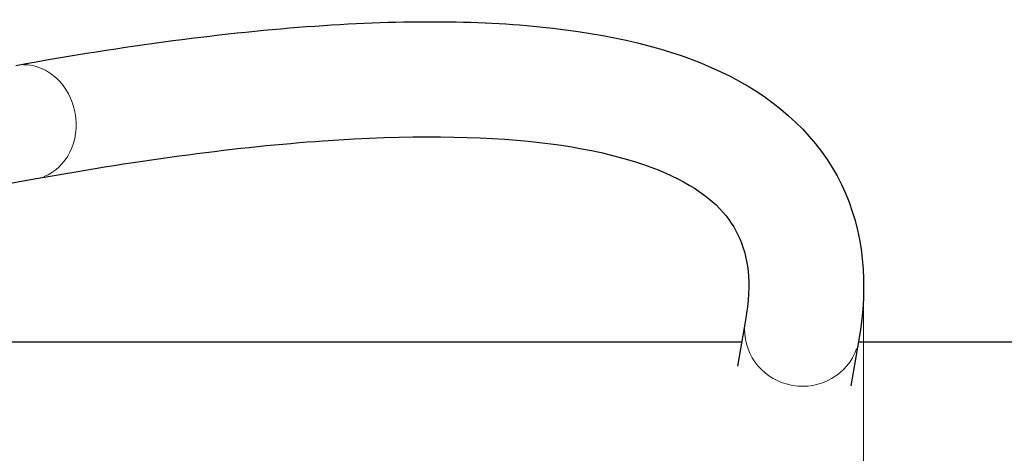
# Model space of a CAD drawing. Units: millimetres. Extents: x 3977 to 11094, y 3715 to 9330.
# Drawn here: x 7771 to 8287, y 6925 to 7152 of the extents above; entities that cross this region are included whole.
import ezdxf

# ---------------------------------------------------------------- set-up
doc = ezdxf.new("R2010")
doc.units = ezdxf.units.MM
doc.header["$LTSCALE"] = 50
for name, color, linetype, lineweight in [('Widoczne (ISO)', 7, 'Continuous', 25), ('Widoczne wąskie (ISO)', 7, 'Continuous', 15), ('Wymiar (ISO)', 116, 'Continuous', 18)]:
    doc.layers.add(name, color=color, linetype=linetype, lineweight=lineweight)
doc.styles.add('Tekst etykiety (ISO)', font='tahoma.ttf')
doc.dimstyles.new('Domyślne (ISO)', dxfattribs={"dimscale": 50, "dimtxt": 3.5, "dimasz": 2.5, "dimexe": 3.175, "dimexo": 0, "dimgap": 0.762, "dimtad": 1, "dimtoh": 1, "dimdec": 0, "dimrnd": 1e-08, "dimzin": 0, "dimtxsty": 'Tekst etykiety (ISO)', "dimcen": 0.09, "dimdle": 10, "dimclrd": 256, "dimclre": 256, "dimclrt": 256, "dimadec": 0, "dimazin": 0, "dimtfac": 0.714286, "dimtdec": 0, "dimtmove": 0, "dimatfit": 3, "dimfxl": 0, "dimtolj": 1, "dimtzin": 0, "dimlwd": -1, "dimlwe": -1, "dimarcsym": 0})

# ---------------------------------------------------------------- blocks, each defined once
blk = doc.blocks.new('*D8')
at = {"layer": 'Defpoints', "color": 0}
for p in [(6841.5, 7011.27), (8213.14, 7011.27), (8213.14, 6552.19)]:
    blk.add_point(p, dxfattribs=at)
at = {"layer": 'Wymiar (ISO)'}
for p, q in [((6841.5, 7011.27), (6841.5, 6393.44)), ((8213.14, 7011.27), (8213.14, 6393.44)), ((6966.5, 6552.19), (8088.14, 6552.19))]:
    blk.add_line(p, q, dxfattribs=at)
for points in [[(6966.5, 6573.03), (6966.5, 6531.36), (6841.5, 6552.19)], [(8088.14, 6573.03), (8088.14, 6531.36), (8213.14, 6552.19)]]:
    blk.add_solid(points, dxfattribs=at)
at = {"layer": 'Wymiar (ISO)', "insert": (7527.32, 6772.58), "char_height": 175, "attachment_point": 2, "style": 'Tekst etykiety (ISO)'}
blk.add_mtext('\\A1;1372', dxfattribs=at)
blk = doc.blocks.new('*D10')
at = {"layer": 'Defpoints', "color": 0}
for p in [(3977.32, 6983.54), (11077.32, 6983.54), (11077.32, 6025.91)]:
    blk.add_point(p, dxfattribs=at)
at = {"layer": 'Wymiar (ISO)'}
for p, q in [((3977.32, 6983.54), (3977.32, 5867.16)), ((11077.32, 6983.54), (11077.32, 5867.16)), ((4102.32, 6025.91), (10952.32, 6025.91))]:
    blk.add_line(p, q, dxfattribs=at)
for points in [[(4102.32, 6046.74), (4102.32, 6005.07), (3977.32, 6025.91)], [(10952.32, 6046.74), (10952.32, 6005.07), (11077.32, 6025.91)]]:
    blk.add_solid(points, dxfattribs=at)
at = {"layer": 'Wymiar (ISO)', "insert": (7527.32, 6295.3), "char_height": 175, "attachment_point": 2, "style": 'Tekst etykiety (ISO)'}
blk.add_mtext('\\A1;7100 (6100*)', dxfattribs=at)

msp = doc.modelspace()

# ---------------------------------------------------------------- linework, layer by layer
at = {"layer": 'Widoczne (ISO)'}
for p, q in [((7713.19, 7057), (7779.62, 7069.01)), ((8151.23, 6994.84), (8147.03, 6970.8)), ((7557.47, 6983.54), (8149.26, 6983.54)), ((8210.63, 6984.45), (8206.43, 6960.41)), ((8210.47, 6983.54), (11077.32, 6983.54))]:
    msp.add_line(p, q, dxfattribs=at)
for points in [[(7768.89, 7128.34), (7826.42, 7138.74), (7878.75, 7145.66), (7972.59, 7152.28), (8014.08, 7152.02), (8086.43, 7143.72), (8117.39, 7135.77), (8168.94, 7109.45), (8189.7, 7090.31), (8213.34, 7041.57), (8215.69, 7013.39), (8210.63, 6984.45)], [(7779.62, 7069.01), (7835.45, 7079.1), (7885.74, 7085.7), (7974.09, 7091.94), (8012.16, 7091.54), (8074.61, 7084.38), (8098.88, 7077.52), (8132.61, 7060.3), (8141.88, 7050.71), (8152.65, 7028.52), (8154.67, 7014.5), (8151.23, 6994.84)]]:
    msp.add_open_spline(points, degree=3, knots=[1.5707963, 1.5707963, 1.5707963, 1.5707963, 1.69646, 1.69646, 1.8221237, 1.8221237, 1.9477874, 1.9477874, 2.0734512, 2.0734512, 2.1991149, 2.1991149, 2.1991149, 2.1991149], dxfattribs=at)
at = {"layer": 'Widoczne wąskie (ISO)'}
for centre, major_axis, ratio in [((7774.26, 7098.68), (5.36, -29.67), 0.866025), ((8180.93, 6989.65), (-29.7, 5.19), 0.976798)]:
    msp.add_ellipse(centre, major_axis=major_axis, ratio=ratio, start_param=0.15708, end_param=2.984513, dxfattribs=at)

# ---------------------------------------------------------------- dimensions: what is measured, and where the dimension line sits
at = {"layer": 'Wymiar (ISO)'}
dim = msp.add_linear_dim(base=(8213.14, 6552.19), p1=(6841.5, 7011.27), p2=(8213.14, 7011.27), dimstyle='Domyślne (ISO)', override={"dimtoh": 0, "dimdec": 0, "dimtp": 0, "dimtm": 0, "dimtdec": 0, "dimtofl": 0, "dimatfit": 1}, dxfattribs=at)
dim.commit()
dim.dimension.update_dxf_attribs({"geometry": '*D8', "text_midpoint": (7527.32, 6552.19), "dimtype": 160})
dim = msp.add_linear_dim(base=(11077.32, 6025.91), p1=(3977.32, 6983.54), p2=(11077.32, 6983.54), angle=180, text='<> (6100*)', dimstyle='Domyślne (ISO)', override={"dimtoh": 0, "dimdec": 0, "dimtp": 0, "dimtm": 0, "dimtdec": 0, "dimtofl": 0, "dimatfit": 1}, dxfattribs=at)
dim.commit()
dim.dimension.update_dxf_attribs({"geometry": '*D10', "text_midpoint": (7527.32, 6025.91), "dimtype": 160})

doc.saveas('drawing.dxf')
